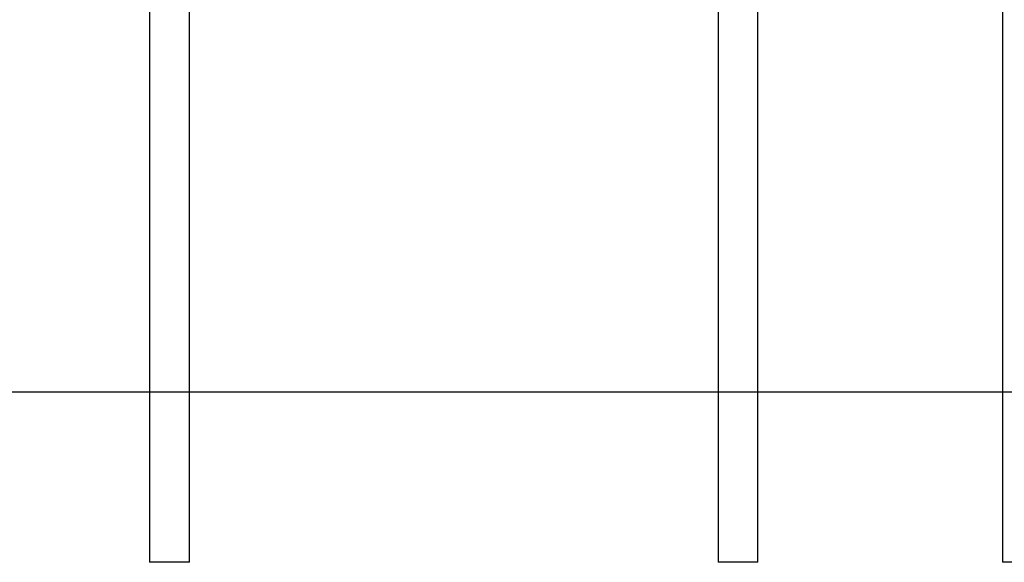
# Model space of a CAD drawing. Extents: x -9822 to 3037, y -2628 to 1399.
# Drawn here: x -8082 to -4619, y -2628 to -719 of the extents above; entities that cross this region are included whole.
import ezdxf

# ---------------------------------------------------------------- set-up
doc = ezdxf.new("R2010")
doc.units = 0

msp = doc.modelspace()

# ---------------------------------------------------------------- linework, layer by layer
at = {"color": 7, "linetype": 'Continuous'}
for p, q in [((-7625.2, 258.3), (-7625.2, -2627.7)), ((-5485.4, -2627.7), (-5485.4, 258.3)), ((-7485.2, -2627.7), (-7485.2, 182.3)), ((-5625.4, 182.3), (-5625.4, -2627.7)), ((-4625.6, 177.3), (-4625.6, -2627.7)), ((-7494.5, -2627.7), (-7625.2, -2627.7)), ((-7485.2, -2627.7), (-7494.5, -2627.7)), ((-5485.4, -2627.7), (-5625.4, -2627.7)), ((-4485.6, -2627.7), (-4625.6, -2627.7))]:
    msp.add_line(p, q, dxfattribs=at)
msp.add_line((-9821.8, -2027.7), (3036.6, -2027.7))

doc.saveas('drawing.dxf')
